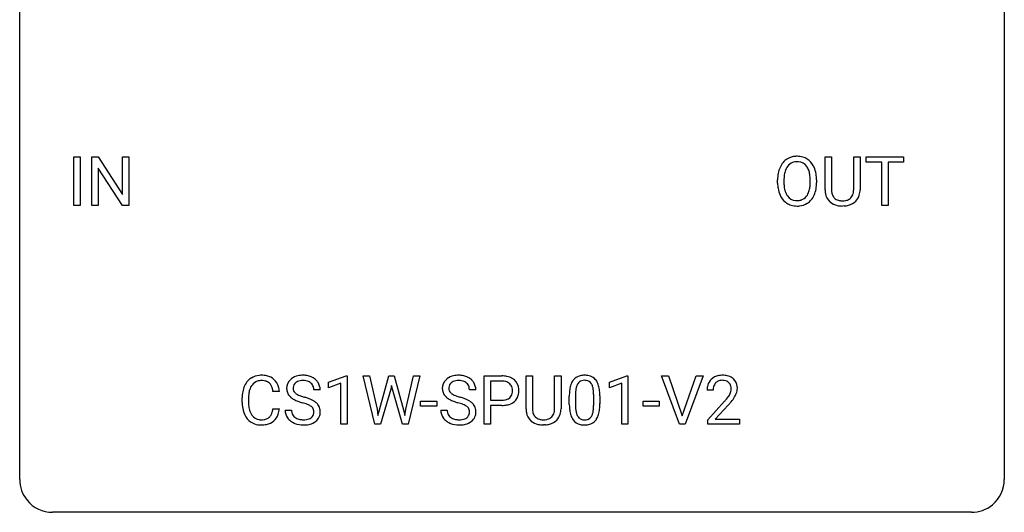
# Model space of a CAD drawing. Extents: x 2.8 to 26.6, y -2.8 to 21.
# Drawn here: x 2.8 to 26.6, y -2.8 to 9.1 of the extents above; entities that cross this region are included whole.
import ezdxf

# ---------------------------------------------------------------- set-up
doc = ezdxf.new("R2010")
doc.units = 0
doc.layers.add('DEFAULT_255_1_234', color=255, linetype='CONTINUOUS')
doc.layers.add('DEFAULT_255_2_778', color=255, linetype='CONTINUOUS')

msp = doc.modelspace()

# ---------------------------------------------------------------- linework, layer by layer
at = {"layer": 'DEFAULT_255_1_234'}
for p, q in [((4.085, 4.64), (4.085, 5.81)), ((4.085, 5.81), (4.24, 5.81)), ((4.24, 5.81), (4.24, 4.64)), ((4.522, 4.64), (4.522, 5.81)), ((4.522, 5.81), (4.677, 5.81)), ((4.677, 5.81), (5.267, 4.905)), ((5.267, 4.905), (5.267, 5.81)), ((5.267, 5.81), (5.42, 5.81)), ((5.42, 5.81), (5.42, 4.64)), ((22.257, 5.013), (22.257, 5.81)), ((22.257, 5.81), (22.41, 5.81)), ((22.41, 5.81), (22.41, 5.018)), ((22.949, 5.81), (23.104, 5.81)), ((22.949, 5.017), (22.949, 5.81)), ((23.104, 5.81), (23.104, 5.015)), ((23.251, 5.683), (23.251, 5.81)), ((23.251, 5.81), (24.155, 5.81)), ((24.155, 5.81), (24.155, 5.683)), ((5.265, 4.64), (4.677, 5.542)), ((4.677, 5.542), (4.677, 4.64)), ((23.626, 5.683), (23.251, 5.683)), ((23.626, 4.64), (23.626, 5.683)), ((24.155, 5.683), (23.779, 5.683)), ((23.779, 5.683), (23.779, 4.64)), ((21.108, 5.177), (21.108, 5.261)), ((21.262, 5.273), (21.262, 5.187)), ((21.896, 5.176), (21.896, 5.263)), ((22.049, 5.261), (22.049, 5.187)), ((4.24, 4.64), (4.085, 4.64)), ((4.677, 4.64), (4.522, 4.64)), ((5.42, 4.64), (5.265, 4.64)), ((22.72, 4.626), (22.679, 4.624)), ((23.779, 4.64), (23.626, 4.64)), ((10.246, 0.364), (10.672, 0.524)), ((10.672, 0.524), (10.695, 0.524)), ((10.695, 0.524), (10.695, -0.651)), ((11.365, -0.651), (11.082, 0.518)), ((11.082, 0.518), (11.237, 0.518)), ((11.237, 0.518), (11.421, -0.283)), ((11.477, -0.298), (11.708, 0.518)), ((11.708, 0.518), (11.838, 0.518)), ((11.838, 0.518), (12.064, -0.298)), ((12.121, -0.282), (12.302, 0.518)), ((12.457, 0.518), (12.174, -0.651)), ((12.302, 0.518), (12.457, 0.518)), ((14.01, -0.651), (14.01, 0.518)), ((14.01, 0.518), (14.441, 0.518)), ((15.024, -0.279), (15.024, 0.518)), ((15.024, 0.518), (15.177, 0.518)), ((15.177, 0.518), (15.177, -0.274)), ((15.716, 0.518), (15.871, 0.518)), ((15.716, -0.275), (15.716, 0.518)), ((15.871, 0.518), (15.871, -0.277)), ((17.039, 0.364), (17.464, 0.524)), ((17.464, 0.524), (17.488, 0.524)), ((17.488, 0.524), (17.488, -0.651)), ((18.735, -0.651), (18.302, 0.518)), ((18.302, 0.518), (18.47, 0.518)), ((18.47, 0.518), (18.802, -0.446)), ((18.802, -0.446), (19.137, 0.518)), ((19.305, 0.518), (18.872, -0.651)), ((19.137, 0.518), (19.305, 0.518)), ((10.246, 0.229), (10.246, 0.364)), ((10.546, 0.339), (10.246, 0.229)), ((10.546, -0.651), (10.546, 0.339)), ((11.774, 0.29), (11.755, 0.201)), ((11.792, 0.201), (11.774, 0.29)), ((14.164, 0.391), (14.164, -0.067)), ((14.45, 0.391), (14.164, 0.391)), ((17.039, 0.229), (17.039, 0.364)), ((17.338, 0.339), (17.039, 0.229)), ((17.338, -0.651), (17.338, 0.339)), ((9.059, 0.142), (8.904, 0.142)), ((10.045, 0.18), (9.89, 0.18)), ((11.755, 0.201), (11.506, -0.651)), ((12.033, -0.651), (11.792, 0.201)), ((13.81, 0.18), (13.655, 0.18)), ((16.071, -0.173), (16.071, 0.026)), ((16.219, 0.062), (16.219, -0.176)), ((16.66, -0.193), (16.66, 0.051)), ((16.809, 0.04), (16.809, -0.153)), ((19.549, 0.174), (19.401, 0.174)), ((8.159, -0.121), (8.159, -0.009)), ((8.314, -0.013), (8.314, -0.126)), ((12.474, -0.215), (12.474, -0.094)), ((12.474, -0.094), (12.866, -0.094)), ((12.866, -0.215), (12.474, -0.215)), ((12.866, -0.094), (12.866, -0.215)), ((14.164, -0.067), (14.441, -0.067)), ((14.44, -0.193), (14.164, -0.193)), ((14.164, -0.193), (14.164, -0.651)), ((17.855, -0.215), (17.855, -0.094)), ((17.855, -0.094), (18.247, -0.094)), ((18.247, -0.215), (17.855, -0.215)), ((18.247, -0.094), (18.247, -0.215)), ((19.423, -0.544), (19.828, -0.095)), ((19.916, -0.19), (19.602, -0.53)), ((8.904, -0.28), (9.059, -0.28)), ((9.198, -0.312), (9.353, -0.312)), ((11.421, -0.283), (11.444, -0.437)), ((11.444, -0.437), (11.477, -0.298)), ((12.064, -0.298), (12.096, -0.439)), ((12.096, -0.439), (12.121, -0.282)), ((12.963, -0.312), (13.118, -0.312)), ((10.695, -0.651), (10.546, -0.651)), ((11.506, -0.651), (11.365, -0.651)), ((12.174, -0.651), (12.033, -0.651)), ((14.164, -0.651), (14.01, -0.651)), ((15.487, -0.666), (15.446, -0.667)), ((17.488, -0.651), (17.338, -0.651)), ((18.872, -0.651), (18.735, -0.651)), ((19.423, -0.651), (19.423, -0.544)), ((20.19, -0.651), (19.423, -0.651)), ((19.602, -0.53), (20.19, -0.53)), ((20.19, -0.53), (20.19, -0.651))]:
    msp.add_line(p, q, dxfattribs=at)
for centre, radius, start, end in [((21.557, 5.407), 0.416, 122.6416, 139.3431), ((21.567, 5.389), 0.437, 93.0224, 122.4558), ((21.578, 5.292), 0.534, 89.9753, 93.6342), ((21.582, 5.332), 0.494, 73.7464, 90.4233), ((21.6, 5.4), 0.424, 57.6628, 73.4518), ((21.599, 5.402), 0.422, 29.144, 57.4147), ((21.744, 5.3), 0.633, 155.8315, 169.509), ((21.616, 5.36), 0.491, 139.6258, 156.038), ((21.659, 5.353), 0.386, 143.5289, 163.2981), ((21.565, 5.424), 0.269, 110.8228, 143.9179), ((21.575, 5.386), 0.308, 89.3038, 109.9046), ((21.579, 5.32), 0.374, 84.3852, 90.0758), ((21.595, 5.424), 0.269, 36.1437, 85.6627), ((21.527, 5.371), 0.355, 20.3231, 36.4993), ((21.364, 5.311), 0.529, 7.8928, 20.2962), ((21.505, 5.344), 0.532, 24.0983, 29.7324), ((21.402, 5.301), 0.644, 8.6655, 23.8241), ((21.935, 5.265), 0.826, 169.5254, 180.2765), ((22.09, 5.265), 0.828, 174.0509, 179.4177), ((21.849, 5.293), 0.586, 163.0419, 174.314), ((21.064, 5.267), 0.832, 359.7056, 8.036), ((21.178, 5.265), 0.871, 359.7807, 8.8219), ((21.937, 5.182), 0.829, 180.3724, 188.9252), ((21.737, 5.149), 0.626, 188.7215, 204.8241), ((22.039, 5.183), 0.778, 179.693, 188.7907), ((21.773, 5.141), 0.508, 188.6331, 202.563), ((21.311, 5.149), 0.582, 342.4092, 353.6451), ((21.028, 5.184), 0.868, 353.403, 359.4848), ((21.414, 5.144), 0.632, 336.0278, 350.5787), ((21.185, 5.183), 0.864, 350.4877, 0.2625), ((22.757, 5.015), 0.5, 180.2666, 190.1525), ((22.78, 5.015), 0.37, 179.5665, 191.9953), ((22.604, 5.011), 0.344, 345.2525, 358.6304), ((22.502, 5.017), 0.446, 358.1736, 0.0125), ((22.668, 5.013), 0.435, 343.0898, 0.2614), ((21.658, 5.115), 0.54, 205.1184, 209.647), ((21.571, 5.06), 0.437, 209.0633, 237.3493), ((21.648, 5.09), 0.373, 202.8081, 216.1194), ((21.567, 5.025), 0.269, 215.0756, 264.638), ((21.584, 5.082), 0.327, 269.3649, 287.5152), ((21.601, 5.018), 0.26, 288.063, 323.8113), ((21.514, 5.083), 0.369, 323.6548, 342.659), ((21.609, 5.035), 0.407, 302.4806, 319.6144), ((21.549, 5.083), 0.484, 319.8877, 336.1328), ((22.605, 4.983), 0.345, 189.2525, 227.5916), ((22.657, 4.988), 0.244, 191.6974, 215.1404), ((22.633, 4.974), 0.217, 215.695, 224.8514), ((22.639, 4.981), 0.226, 225.2847, 255.0112), ((22.671, 5.093), 0.342, 254.5945, 267.913), ((22.709, 5.007), 0.254, 280.9344, 300.9744), ((22.731, 4.968), 0.209, 301.498, 315.1467), ((22.716, 4.98), 0.228, 315.5953, 345.6679), ((22.751, 4.99), 0.349, 315.3346, 342.7641), ((21.562, 5.049), 0.423, 237.5352, 252.1858), ((21.576, 5.103), 0.478, 252.522, 270.4416), ((21.579, 5.108), 0.353, 263.8464, 270.0834), ((21.581, 5.171), 0.547, 269.9171, 276.3398), ((21.597, 5.057), 0.432, 275.8196, 302.1885), ((22.619, 4.999), 0.366, 227.7441, 230.1551), ((22.632, 5.019), 0.39, 230.6088, 257.9964), ((22.674, 5.202), 0.577, 257.6317, 270.4238), ((22.679, 5.201), 0.451, 267.469, 270.0223), ((22.682, 5.142), 0.392, 269.585, 281.1844), ((22.683, 5.167), 0.543, 273.85, 285.1798), ((22.729, 5.013), 0.382, 284.6607, 315.2182), ((8.613, 0.092), 0.441, 95.646, 121.5491), ((8.629, -0.019), 0.553, 89.9242, 96.1378), ((8.634, -0.007), 0.541, 76.6779, 90.4563), ((8.673, 0.152), 0.378, 47.4858, 76.9287), ((9.589, 0.142), 0.388, 101.9878, 128.8743), ((9.629, -0.03), 0.564, 89.5907, 102.3169), ((9.636, 0.002), 0.532, 77.2361, 90.3248), ((9.656, 0.099), 0.433, 63.8378, 77.0809), ((9.684, 0.15), 0.375, 45.9864, 64.1608), ((13.353, 0.142), 0.388, 101.9878, 128.8743), ((13.393, -0.03), 0.564, 89.5907, 102.3169), ((13.4, 0.002), 0.532, 77.2361, 90.3248), ((13.421, 0.099), 0.433, 63.8378, 77.0809), ((13.449, 0.15), 0.375, 45.9864, 64.1608), ((14.445, -0.088), 0.606, 78.8378, 90.3984), ((14.487, 0.114), 0.4, 58.9633, 79.0811), ((16.393, 0.243), 0.286, 101.6441, 144.5142), ((16.436, 0.074), 0.46, 89.5284, 102.582), ((16.444, 0.07), 0.464, 77.0438, 90.5081), ((16.484, 0.234), 0.295, 48.2779, 77.4995), ((19.745, 0.181), 0.35, 100.7869, 133.4384), ((19.78, 0.026), 0.508, 89.6605, 101.3704), ((19.787, 0.032), 0.502, 78.2171, 90.413), ((19.822, 0.194), 0.336, 55.9268, 78.4889), ((8.752, 0.029), 0.59, 155.0366, 169.6003), ((8.638, 0.084), 0.464, 136.7831, 155.2473), ((8.599, 0.117), 0.413, 121.7633, 136.4281), ((8.688, 0.08), 0.363, 143.0753, 163.1917), ((8.612, 0.138), 0.267, 109.2998, 143.3038), ((8.626, 0.087), 0.32, 89.3452, 108.5745), ((8.63, -0.031), 0.438, 87.3815, 90.0241), ((8.637, 0.075), 0.332, 74.7009, 87.8124), ((8.668, 0.182), 0.221, 47.4372, 75.0698), ((8.663, 0.183), 0.224, 27.8167, 46.4008), ((8.552, 0.124), 0.349, 15.7653, 27.9411), ((8.658, 0.142), 0.395, 16.5424, 46.8933), ((8.498, 0.089), 0.564, 5.4072, 17.0365), ((9.515, 0.22), 0.28, 132.4834, 181.0242), ((9.574, 0.164), 0.361, 129.2532, 133.4243), ((9.555, 0.228), 0.163, 127.7287, 176.7105), ((9.579, 0.198), 0.201, 114.0401, 127.9851), ((9.606, 0.134), 0.271, 99.0695, 113.7659), ((9.63, -0.011), 0.418, 89.6698, 99.231), ((9.633, -0.05), 0.457, 86.264, 90.0526), ((9.643, 0.071), 0.336, 73.7888, 86.6653), ((9.677, 0.181), 0.221, 48.5928, 74.1242), ((9.693, 0.201), 0.195, 14.9781, 48.2004), ((9.623, 0.182), 0.268, 359.4693, 14.9832), ((9.71, 0.18), 0.335, 32.2747, 45.6547), ((9.717, 0.182), 0.329, 359.6507, 32.613), ((13.279, 0.22), 0.28, 132.4834, 181.0242), ((13.339, 0.164), 0.361, 129.2532, 133.4243), ((13.319, 0.228), 0.163, 127.7287, 176.7105), ((13.343, 0.198), 0.201, 114.0401, 127.9851), ((13.37, 0.134), 0.271, 99.0695, 113.7659), ((13.395, -0.011), 0.418, 89.6698, 99.231), ((13.397, -0.05), 0.457, 86.264, 90.0526), ((13.408, 0.071), 0.336, 73.7888, 86.6653), ((13.441, 0.181), 0.221, 48.5928, 74.1242), ((13.458, 0.201), 0.195, 14.9781, 48.2004), ((13.387, 0.182), 0.268, 359.4693, 14.9832), ((13.475, 0.18), 0.335, 32.2747, 45.6547), ((13.481, 0.182), 0.329, 359.6507, 32.613), ((14.441, -0.032), 0.424, 87.8575, 88.8), ((14.447, 0.056), 0.336, 75.2762, 88.2915), ((14.476, 0.161), 0.226, 46.8629, 75.6677), ((14.491, 0.178), 0.203, 15.7442, 46.6203), ((14.517, 0.17), 0.336, 48.0198, 58.4472), ((14.526, 0.179), 0.324, 3.3375, 48.1767), ((16.814, 0.082), 0.74, 164.3059, 173.9002), ((16.523, 0.166), 0.437, 148.7922, 164.5684), ((16.428, 0.219), 0.328, 144.5884, 148.1176), ((16.734, 0.114), 0.511, 163.3763, 172.1411), ((16.525, 0.177), 0.292, 149.4209, 163.6286), ((16.419, 0.241), 0.168, 105.7981, 149.7388), ((16.437, 0.175), 0.237, 89.3807, 105.6763), ((16.441, 0.149), 0.263, 81.106, 90.2185), ((16.458, 0.237), 0.173, 30.7408, 82.4657), ((16.406, 0.203), 0.236, 24.2871, 31.3936), ((16.289, 0.153), 0.363, 12.0806, 23.8174), ((16.491, 0.247), 0.281, 36.3142, 47.6306), ((16.404, 0.188), 0.386, 18.2932, 35.6769), ((16.15, 0.101), 0.654, 8.0247, 18.5605), ((19.808, 0.178), 0.407, 163.2879, 180.5582), ((19.727, 0.2), 0.324, 133.4541, 162.947), ((19.861, 0.178), 0.312, 165.9093, 178.8684), ((19.761, 0.205), 0.208, 136.1757, 166.3675), ((19.748, 0.215), 0.192, 129.7279, 135.7542), ((19.756, 0.203), 0.207, 102.1739, 129.2062), ((19.781, 0.099), 0.313, 89.5461, 102.5419), ((19.784, 0.153), 0.259, 82.1602, 90.1506), ((19.797, 0.227), 0.184, 43.4415, 83.1661), ((19.789, 0.219), 0.195, 16.1715, 43.5284), ((19.739, 0.205), 0.248, 359.4866, 15.934), ((19.842, 0.228), 0.297, 47.9292, 55.4054), ((19.852, 0.238), 0.283, 4.3348, 48.0561), ((19.742, 0.221), 0.393, 359.9252, 5.5968), ((8.936, -0.005), 0.777, 169.5837, 180.2758), ((9.146, -0.011), 0.832, 174.342, 180.143), ((8.883, 0.018), 0.568, 162.9374, 174.6209), ((8.354, 0.066), 0.556, 7.8892, 15.9239), ((9.515, 0.213), 0.28, 179.5062, 199.8695), ((9.508, 0.214), 0.274, 200.6782, 228.1764), ((9.557, 0.262), 0.342, 227.4065, 229.9881), ((9.622, 0.218), 0.232, 175.1779, 180.0582), ((9.538, 0.217), 0.147, 179.6142, 228.1246), ((9.582, 0.258), 0.207, 226.578, 230.88), ((9.629, 0.32), 0.285, 231.4635, 241.9261), ((9.749, 0.54), 0.536, 241.7179, 248.326), ((9.888, 0.884), 0.906, 248.2008, 252.4528), ((10.008, 1.256), 1.297, 252.3391, 254.3469), ((9.254, -1.442), 1.504, 71.0197, 74.4087), ((13.28, 0.213), 0.28, 179.5062, 199.8695), ((13.273, 0.214), 0.274, 200.6782, 228.1764), ((13.321, 0.262), 0.342, 227.4065, 229.9881), ((13.387, 0.218), 0.232, 175.1779, 180.0582), ((13.303, 0.217), 0.147, 179.6142, 228.1246), ((13.347, 0.258), 0.207, 226.578, 230.88), ((13.394, 0.32), 0.285, 231.4635, 241.9261), ((13.514, 0.54), 0.536, 241.7179, 248.326), ((13.652, 0.884), 0.906, 248.2008, 252.4528), ((13.772, 1.256), 1.297, 252.3391, 254.3469), ((13.018, -1.442), 1.504, 71.0197, 74.4087), ((14.506, 0.131), 0.188, 311.7855, 347.2861), ((14.429, 0.162), 0.268, 359.4672, 15.5934), ((14.407, 0.156), 0.289, 346.6893, 0.1059), ((14.332, 0.159), 0.365, 359.6351, 0.0053), ((14.551, 0.122), 0.295, 310.8832, 346.5426), ((14.415, 0.157), 0.435, 346.1878, 0.506), ((14.403, 0.161), 0.448, 359.9478, 4.6829), ((17.266, 0.031), 1.195, 173.7676, 180.2316), ((17.367, 0.052), 1.148, 177.8632, 179.5044), ((17.064, 0.066), 0.844, 172.0259, 178.0703), ((16.013, 0.092), 0.646, 4.8362, 12.2905), ((15.592, 0.054), 1.068, 359.809, 4.9408), ((15.734, 0.04), 1.075, 1.1274, 8.1718), ((15.41, 0.027), 1.399, 0.5424, 1.3863), ((19.948, 0.174), 0.398, 178.4382, 180.0084), ((19.008, 0.668), 1.119, 320.7373, 323.9737), ((19.4, 0.384), 0.635, 323.8962, 328.6421), ((19.604, 0.258), 0.395, 328.8299, 331.7899), ((19.704, 0.206), 0.282, 331.4255, 352.9365), ((19.718, 0.203), 0.269, 353.2249, 0.0169), ((19.514, 0.332), 0.641, 326.9135, 338.3505), ((19.785, 0.227), 0.35, 337.8914, 358.9968), ((9.121, -0.121), 0.962, 179.9919, 181.5394), ((8.914, -0.132), 0.755, 181.1219, 193.8756), ((9.053, -0.13), 0.739, 179.6818, 189.1505), ((9.635, 0.362), 0.469, 230.4982, 241.8087), ((9.788, 0.642), 0.788, 241.6337, 249.0065), ((9.956, 1.075), 1.252, 248.9199, 254.144), ((9.17, -1.672), 1.604, 71.7183, 73.9259), ((9.35, -1.133), 1.037, 68.0063, 71.8053), ((9.522, -0.71), 0.58, 62.2515, 68.1221), ((9.423, -0.953), 0.986, 66.1847, 71.0864), ((9.66, -0.45), 0.285, 52.7386, 62.4979), ((9.579, -0.602), 0.603, 59.3536, 66.2692), ((9.742, -0.341), 0.149, 16.4723, 52.6262), ((9.668, -0.452), 0.428, 49.1021, 59.3294), ((9.75, -0.359), 0.304, 32.792, 49.2506), ((9.782, -0.336), 0.264, 31.1181, 32.4005), ((9.773, -0.339), 0.274, 8.1117, 30.7959), ((13.4, 0.362), 0.469, 230.4982, 241.8087), ((13.553, 0.642), 0.788, 241.6337, 249.0065), ((13.721, 1.075), 1.252, 248.9199, 254.144), ((12.934, -1.672), 1.604, 71.7183, 73.9259), ((13.114, -1.133), 1.037, 68.0063, 71.8053), ((13.286, -0.71), 0.58, 62.2515, 68.1221), ((13.188, -0.953), 0.986, 66.1847, 71.0864), ((13.424, -0.45), 0.285, 52.7386, 62.4979), ((13.343, -0.602), 0.603, 59.3536, 66.2692), ((13.507, -0.341), 0.149, 16.4723, 52.6262), ((13.432, -0.452), 0.428, 49.1021, 59.3294), ((13.514, -0.359), 0.304, 32.792, 49.2506), ((13.546, -0.336), 0.264, 31.1181, 32.4005), ((13.537, -0.339), 0.274, 8.1117, 30.7959), ((14.441, 0.563), 0.757, 269.897, 275.0189), ((14.444, 0.355), 0.423, 269.6593, 279.4154), ((14.463, 0.342), 0.535, 274.685, 287.0245), ((14.469, 0.206), 0.271, 279.205, 294.9901), ((14.498, 0.141), 0.2, 295.2888, 311.2911), ((14.52, 0.163), 0.347, 286.6925, 310.2288), ((17.423, -0.155), 1.353, 180.7449, 181.151), ((17.143, -0.165), 1.072, 180.8976, 188.0056), ((17.26, -0.179), 1.04, 179.7996, 185.246), ((15.798, -0.194), 0.862, 351.8069, 357.7959), ((15.474, -0.178), 1.186, 357.5872, 359.2678), ((15.584, -0.157), 1.225, 353.8442, 0.2288), ((18.479, 1.098), 1.801, 318.5132, 320.7828), ((18.732, 0.903), 1.611, 317.2587, 319.9046), ((19.115, 0.587), 1.115, 319.6473, 327.0958), ((8.677, -0.194), 0.51, 193.548, 219.5757), ((8.803, -0.172), 0.486, 188.9911, 203.5773), ((8.695, -0.217), 0.369, 203.9077, 215.1312), ((8.603, -0.288), 0.252, 213.9072, 263.8849), ((8.678, -0.328), 0.206, 311.0647, 332.0108), ((8.558, -0.262), 0.342, 331.6589, 343.2879), ((8.352, -0.199), 0.558, 343.1446, 351.0106), ((8.198, -0.17), 0.715, 350.7157, 351.1602), ((8.668, -0.279), 0.384, 311.4559, 340.4422), ((8.511, -0.221), 0.551, 340.1774, 353.7814), ((9.507, -0.316), 0.309, 179.2419, 215.2648), ((9.584, -0.315), 0.23, 179.3355, 199.1046), ((9.55, -0.324), 0.196, 199.8829, 232.7063), ((9.734, -0.364), 0.159, 306.3944, 355.3031), ((9.697, -0.354), 0.196, 359.4179, 16.1972), ((9.682, -0.356), 0.21, 354.366, 0.0699), ((9.772, -0.36), 0.276, 307.5917, 336.4316), ((9.754, -0.358), 0.293, 337.4731, 0.7537), ((9.692, -0.353), 0.356, 359.8389, 8.4707), ((13.271, -0.316), 0.309, 179.2419, 215.2648), ((13.348, -0.315), 0.23, 179.3355, 199.1046), ((13.315, -0.324), 0.196, 199.8829, 232.7063), ((13.498, -0.364), 0.159, 306.3944, 355.3031), ((13.461, -0.354), 0.196, 359.4179, 16.1972), ((13.447, -0.356), 0.21, 354.366, 0.0699), ((13.537, -0.36), 0.276, 307.5917, 336.4316), ((13.519, -0.358), 0.293, 337.4731, 0.7537), ((13.456, -0.353), 0.356, 359.8389, 8.4707), ((15.525, -0.276), 0.5, 180.2666, 190.1525), ((15.373, -0.309), 0.345, 189.2525, 227.5916), ((15.547, -0.277), 0.37, 179.5665, 191.9953), ((15.424, -0.304), 0.244, 191.6974, 215.1404), ((15.4, -0.318), 0.217, 215.695, 224.8514), ((15.406, -0.31), 0.226, 225.2847, 255.0112), ((15.498, -0.324), 0.209, 301.498, 315.1467), ((15.484, -0.312), 0.228, 315.5953, 345.6679), ((15.372, -0.281), 0.344, 345.2525, 358.6304), ((15.27, -0.275), 0.446, 358.1736, 0.0125), ((15.518, -0.302), 0.349, 315.3346, 342.7641), ((15.436, -0.279), 0.435, 343.0898, 0.2614), ((16.748, -0.223), 0.673, 187.8816, 198.2347), ((16.499, -0.306), 0.41, 197.9694, 215.2624), ((16.856, -0.218), 0.634, 185.1412, 193.008), ((16.591, -0.28), 0.363, 192.7898, 205.2508), ((16.487, -0.327), 0.248, 205.8005, 211.2538), ((16.434, -0.362), 0.185, 210.379, 238.4008), ((16.457, -0.373), 0.171, 287.7958, 329.0809), ((16.362, -0.313), 0.284, 328.6635, 343.3325), ((16.144, -0.245), 0.512, 343.0499, 351.9393), ((16.347, -0.294), 0.447, 329.2804, 344.7473), ((16.048, -0.209), 0.758, 344.4935, 353.9765), ((8.594, -0.264), 0.401, 219.3627, 250.0612), ((8.61, -0.201), 0.467, 250.7885, 270.6489), ((8.615, -0.21), 0.332, 263.1759, 270.1031), ((8.618, -0.085), 0.456, 269.672, 279.0609), ((8.616, 0.059), 0.727, 270.0021, 270.3582), ((8.621, -0.086), 0.581, 269.9359, 282.8096), ((8.645, -0.246), 0.293, 278.875, 293.6347), ((8.665, -0.268), 0.394, 282.4333, 310.7514), ((8.677, -0.321), 0.211, 293.8553, 310.0519), ((9.534, -0.297), 0.342, 215.3403, 233.0843), ((9.589, -0.222), 0.436, 233.167, 246.4951), ((9.631, -0.134), 0.533, 246.1383, 248.0543), ((9.598, -0.264), 0.272, 232.3738, 255.5137), ((9.637, -0.115), 0.553, 248.2708, 270.4056), ((9.632, -0.14), 0.401, 255.2446, 267.5321), ((9.64, -0.017), 0.525, 267.1558, 270.0287), ((9.643, -0.061), 0.48, 269.7, 278.166), ((9.641, 0.089), 0.756, 269.9708, 272.8178), ((9.654, -0.091), 0.576, 272.4383, 284.6465), ((9.669, -0.234), 0.305, 278.0231, 290.6255), ((9.704, -0.327), 0.206, 290.662, 307.0371), ((9.703, -0.273), 0.387, 284.3734, 307.1424), ((9.726, -0.309), 0.345, 307.6552, 308.453), ((13.299, -0.297), 0.342, 215.3403, 233.0843), ((13.354, -0.222), 0.436, 233.167, 246.4951), ((13.396, -0.134), 0.533, 246.1383, 248.0543), ((13.362, -0.264), 0.272, 232.3738, 255.5137), ((13.401, -0.115), 0.553, 248.2708, 270.4056), ((13.396, -0.14), 0.401, 255.2446, 267.5321), ((13.405, -0.017), 0.525, 267.1558, 270.0287), ((13.408, -0.061), 0.48, 269.7, 278.166), ((13.405, 0.089), 0.756, 269.9708, 272.8178), ((13.418, -0.091), 0.576, 272.4383, 284.6465), ((13.433, -0.234), 0.305, 278.0231, 290.6255), ((13.468, -0.327), 0.206, 290.662, 307.0371), ((13.468, -0.273), 0.387, 284.3734, 307.1424), ((13.491, -0.309), 0.345, 307.6552, 308.453), ((15.386, -0.293), 0.366, 227.7441, 230.1551), ((15.399, -0.272), 0.39, 230.6088, 257.9964), ((15.442, -0.09), 0.577, 257.6317, 270.4238), ((15.438, -0.199), 0.342, 254.5945, 267.913), ((15.446, -0.09), 0.451, 267.469, 270.0223), ((15.449, -0.149), 0.392, 269.585, 281.1844), ((15.45, -0.124), 0.543, 273.85, 285.1798), ((15.477, -0.285), 0.254, 280.9344, 300.9744), ((15.496, -0.279), 0.382, 284.6607, 315.2182), ((16.397, -0.375), 0.287, 215.8618, 257.2789), ((16.437, -0.22), 0.447, 256.6229, 270.5104), ((16.432, -0.357), 0.188, 239.6521, 265.9794), ((16.441, -0.29), 0.256, 265.1315, 270.0603), ((16.444, -0.323), 0.224, 269.3315, 287.2178), ((16.444, -0.208), 0.459, 269.5977, 281.6734), ((16.484, -0.375), 0.288, 280.5801, 324.9173), ((16.447, -0.349), 0.334, 324.9352, 328.616)]:
    msp.add_arc(centre, radius, start, end, dxfattribs=at)
at = {"layer": 'DEFAULT_255_2_778'}
for p, q in [((2.779, -1.984), (2.779, 20.241)), ((26.591, 20.241), (26.591, -1.984)), ((25.797, -2.778), (3.572, -2.778))]:
    msp.add_line(p, q, dxfattribs=at)
for centre, start, end in [((3.57, -1.986), 179.8524, 219.1642), ((25.8, -1.986), 309.4762, 0.1483), ((3.57, -1.987), 219.1282, 270.1454), ((25.799, -1.987), 269.8517, 309.5112)]:
    msp.add_arc(centre, 0.791, start, end, dxfattribs=at)

doc.saveas('drawing.dxf')
